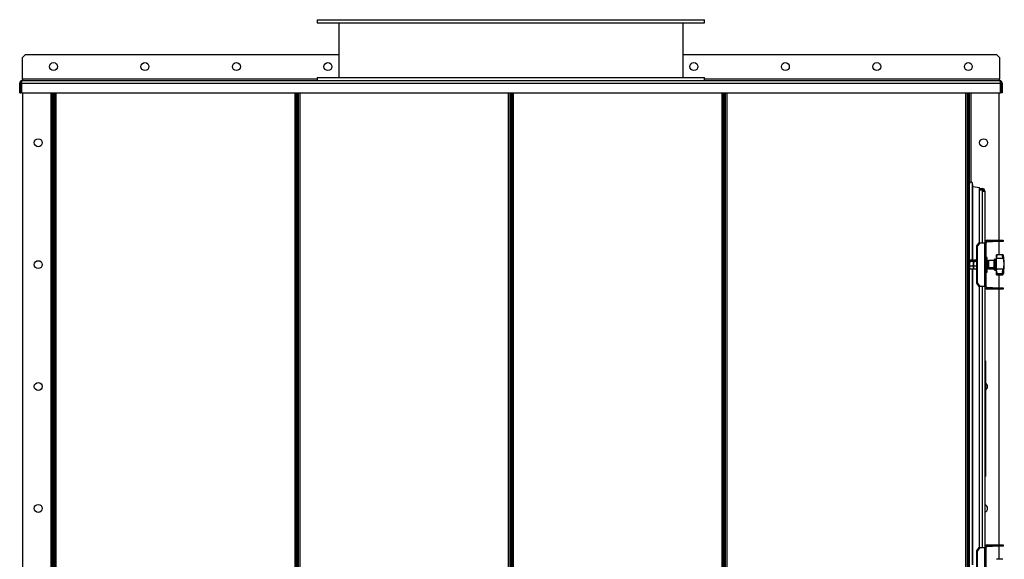
# Model space of a CAD drawing. Units: millimetres. Extents: x -3632 to 6735, y -4577 to 8441.
# Drawn here: x 1962 to 3577, y 1737 to 2622 of the extents above; entities that cross this region are included whole.
import ezdxf

# ---------------------------------------------------------------- set-up
doc = ezdxf.new("R2010")
doc.units = ezdxf.units.MM

msp = doc.modelspace()

# ---------------------------------------------------------------- linework, layer by layer
at = {"color": 7, "linetype": 'Continuous', "lineweight": 25}
for p, q in [((2450, 2622.3), (2450, 2617.3)), ((2450, 2622.3), (3078.9, 2622.3)), ((2450, 2617.3), (3078.9, 2617.3)), ((2485.5, 2617.3), (2485.5, 2527.3)), ((3049.5, 2617.3), (3049.5, 2527.3)), ((3078.9, 2622.3), (3085, 2622.3)), ((3078.9, 2617.3), (3085, 2617.3)), ((3085, 2617.3), (3085, 2622.3)), ((1971.5, 2565.3), (1966.5, 2560.3)), ((1966.5, 2524.7), (1966.5, 2560.3)), ((1971.5, 2565.3), (2485.5, 2565.3)), ((3049.5, 2565.3), (3563.5, 2565.3)), ((3568.5, 2560.3), (3563.5, 2565.3)), ((3568.5, 2560.3), (3568.5, 2524.7)), ((1966.5, 2524.7), (1966.5, 2522.3)), ((2450, 2524.7), (1966.5, 2524.7)), ((1966.5, 2522.3), (3568.5, 2522.3)), ((2450, 2527.3), (2450, 2522.3)), ((2450, 2527.3), (3078.9, 2527.3)), ((3078.9, 2527.3), (3085, 2527.3)), ((3085, 2522.3), (3085, 2527.3)), ((3568.5, 2524.7), (3085, 2524.7)), ((3568.5, 2522.3), (3568.5, 2524.7)), ((1964.1, 2517.9), (1962.1, 2517.9)), ((1962.1, 2502.3), (1962.1, 2517.9)), ((1962.1, 2502.3), (1964.1, 2502.3)), ((1964.1, 2502.3), (1964.1, 2517.9)), ((1964.8, 2517.9), (1964.8, 2502.3)), ((1964.8, 2517.9), (3570.2, 2517.9)), ((1964.8, 2502.3), (3570.2, 2502.3)), ((1967.5, 922.7), (1967.5, 2502.3)), ((2013.1, 2502.3), (2013.1, 924.7)), ((2015.5, 2502.3), (2015.5, 924.7)), ((2017.5, 922.7), (2017.5, 2502.3)), ((2017.5, 2502.3), (2017.5, 924.7)), ((2019.5, 922.7), (2019.5, 2502.3)), ((2021.9, 924.7), (2021.9, 2502.3)), ((2413.1, 2502.3), (2413.1, 924.7)), ((2415.5, 2502.3), (2415.5, 922.7)), ((2417.5, 922.7), (2417.5, 2502.3)), ((2419.5, 922.7), (2419.5, 2502.3)), ((2421.9, 924.7), (2421.9, 2502.3)), ((2763.1, 2502.3), (2763.1, 924.7)), ((2765.5, 2502.3), (2765.5, 922.7)), ((2767.5, 922.7), (2767.5, 2502.3)), ((2769.5, 922.7), (2769.5, 2502.3)), ((2771.9, 924.7), (2771.9, 2502.3)), ((3113.1, 2502.3), (3113.1, 924.7)), ((3115.5, 2502.3), (3115.5, 922.7)), ((3117.5, 2502.3), (3117.5, 922.7)), ((3119.5, 922.7), (3119.5, 2502.3)), ((3121.9, 924.7), (3121.9, 2502.3)), ((3513.1, 2502.3), (3513.1, 924.7)), ((3515.5, 2502.3), (3515.5, 922.7)), ((3517.5, 2502.3), (3517.5, 922.7)), ((3517.5, 924.7), (3517.5, 2502.3)), ((3519.5, 924.7), (3519.5, 2502.3)), ((3521.9, 2355.8), (3521.9, 2502.3)), ((3567.5, 2502.3), (3567.5, 2260.3)), ((3570.2, 2502.3), (3570.2, 2517.9)), ((3570.9, 2517.9), (3572.9, 2517.9)), ((3570.9, 2517.9), (3570.9, 2502.3)), ((3572.9, 2502.3), (3570.9, 2502.3)), ((3572.9, 2517.9), (3572.9, 2502.3)), ((3524.2, 2227.7), (3524.2, 2354.1)), ((3524.7, 2227.7), (3524.7, 2350.5)), ((3524.7, 2348.7), (3536, 2347.1)), ((3536, 2255.9), (3536, 2347.1)), ((3536, 2345.3), (3540.1, 2345.3)), ((3536, 2343.3), (3540.1, 2343.3)), ((3536, 2343), (3540.1, 2343)), ((3540.1, 2345.3), (3540.1, 2343.3)), ((3540.1, 2343), (3540.1, 2340.9)), ((3540.1, 2340.9), (3544.5, 2340.9)), ((3540.1, 2340.9), (3540.1, 2255.9)), ((3544.5, 2340.9), (3544.5, 2255.9)), ((3548.9, 2260.3), (3548.9, 2258.3)), ((3548.9, 2260.3), (3557.2, 2260.3)), ((3557.2, 2258.3), (3557.2, 2260.3)), ((3557.2, 2260.3), (3563, 2260.3)), ((3563, 2260.3), (3563, 2258.3)), ((3563, 2260.3), (3574.5, 2260.3)), ((3574.5, 2260.3), (3574.5, 2258.3)), ((3531.4, 2250.9), (3535.5, 2255.9)), ((3532.5, 2250.9), (3531.4, 2250.9)), ((3531.4, 2189.7), (3531.4, 2250.9)), ((3536.6, 2255.9), (3532.5, 2250.9)), ((3532.5, 2189.7), (3532.5, 2250.9)), ((3535.5, 2255.9), (3536.6, 2255.9)), ((3536.6, 2255.9), (3544.6, 2255.9)), ((3544.6, 2184.7), (3544.6, 2255.9)), ((3544.6, 2255.9), (3546.5, 2255.9)), ((3546.5, 2184.7), (3546.5, 2255.9)), ((3548.9, 2258.3), (3557.2, 2258.3)), ((3563, 2258.3), (3557.2, 2258.3)), ((3574.5, 2258.3), (3563, 2258.3)), ((3567.5, 2258.3), (3567.5, 2236.6)), ((3548.5, 2232.2), (3546.5, 2232.2)), ((3548.5, 2208.2), (3548.5, 2232.2)), ((3560.5, 2214.8), (3560.5, 2228.7)), ((3562.5, 2229.2), (3561, 2229.2)), ((3561, 2214.5), (3561, 2229.2)), ((3562.5, 2214.5), (3562.5, 2229.2)), ((3574.1, 2236.6), (3563.5, 2236.6)), ((3563.5, 2232.1), (3563.5, 2236.6)), ((3563.5, 2232.1), (3563.5, 2230.5)), ((3563.5, 2212.7), (3563.5, 2230.5)), ((3574.5, 2230.5), (3563.5, 2230.5)), ((3574.2, 2232.6), (3574.2, 2236.6)), ((3519.7, 2227.2), (3519.5, 2226.8)), ((3520.1, 2225.2), (3519.5, 2221.5)), ((3520.1, 2217.8), (3519.5, 2215.4)), ((3519.5, 2213.8), (3519.7, 2213.4)), ((3525.4, 2227.7), (3520.1, 2227.7)), ((3525.4, 2225.2), (3520.1, 2225.2)), ((3525.4, 2217.8), (3520.1, 2217.8)), ((3525.4, 2212.9), (3520.1, 2212.9)), ((3524.2, 1727.7), (3524.2, 2212.9)), ((3524.7, 1727.7), (3524.7, 2212.9)), ((3525.4, 2217.8), (3526, 2221.5)), ((3525.4, 2212.9), (3526, 2215.4)), ((3526, 2226.8), (3525.8, 2227.2)), ((3525.8, 2213.4), (3526, 2213.8)), ((3526.2, 2227.2), (3526, 2226.8)), ((3526, 2226.8), (3526, 2226.4)), ((3526, 2221.5), (3526, 2226.4)), ((3526.6, 2225.2), (3526, 2221.5)), ((3526, 2215.4), (3526, 2221.5)), ((3526.6, 2217.8), (3526, 2215.4)), ((3526, 2213.8), (3526, 2215.4)), ((3526, 2213.8), (3526.2, 2213.4)), ((3531.4, 2227.7), (3526.6, 2227.7)), ((3531.4, 2225.2), (3526.6, 2225.2)), ((3531.4, 2217.8), (3526.6, 2217.8)), ((3531.4, 2212.9), (3526.6, 2212.9)), ((3548.5, 2214.1), (3550.5, 2214.1)), ((3550.5, 2226.3), (3549, 2226.3)), ((3550.5, 2216.2), (3550.5, 2226.5)), ((3550.5, 2213.9), (3550.5, 2216.2)), ((3560, 2227.2), (3551.2, 2227.2)), ((3551.2, 2215.7), (3551.2, 2227.2)), ((3551.2, 2215.7), (3560, 2215.7)), ((3551.2, 2213.2), (3551.2, 2215.7)), ((3551.2, 2213.2), (3560, 2213.2)), ((3560, 2215.7), (3560, 2227.2)), ((3560, 2213.2), (3560, 2215.7)), ((3560.5, 2211.8), (3560.5, 2214.8)), ((3561, 2214.5), (3562.5, 2214.5)), ((3561, 2211.2), (3561, 2214.5)), ((3562.5, 2211.2), (3562.5, 2214.5)), ((3574.5, 2212.7), (3563.5, 2212.7)), ((3563.5, 2212.7), (3563.5, 2211.1)), ((3546.5, 2208.2), (3548.5, 2208.2)), ((3561, 2211.2), (3562.5, 2211.2)), ((3563.5, 2205.8), (3563.5, 2211.1)), ((3563.5, 2205.8), (3574.2, 2205.8)), ((3563.5, 2204.5), (3563.5, 2205.8)), ((3574.5, 2204.5), (3563.5, 2204.5)), ((3563.5, 2204.5), (3563.5, 2203.9)), ((3563.6, 2203.8), (3563.5, 2203.9)), ((3563.5, 2203.8), (3574.1, 2203.8)), ((3567.5, 2203.8), (3567.5, 2182.3)), ((3574.1, 2203.8), (3574.2, 2203.8)), ((3574.2, 2205.8), (3574.2, 2210.6)), ((3574.2, 2205.8), (3574.2, 2205.8)), ((3574.5, 2206.1), (3574.3, 2205.8)), ((3531.4, 2189.7), (3532.5, 2189.7)), ((3535.5, 2184.7), (3531.4, 2189.7)), ((3532.5, 2189.7), (3536.6, 2184.7)), ((3536.6, 2184.7), (3535.5, 2184.7)), ((3536, 1755.9), (3536, 2184.7)), ((3544.6, 2184.7), (3536.6, 2184.7)), ((3540.1, 2184.7), (3540.1, 1755.9)), ((3544.5, 2184.7), (3544.5, 1755.9)), ((3546.5, 2184.7), (3544.6, 2184.7)), ((3548.9, 2182.3), (3548.9, 2180.3)), ((3557.2, 2182.3), (3548.9, 2182.3)), ((3557.2, 2180.3), (3548.9, 2180.3)), ((3557.2, 2180.3), (3557.2, 2182.3)), ((3557.2, 2182.3), (3563, 2182.3)), ((3563, 2180.3), (3557.2, 2180.3)), ((3563, 2182.3), (3563, 2180.3)), ((3563, 2182.3), (3574.5, 2182.3)), ((3574.5, 2180.3), (3563, 2180.3)), ((3567.5, 2180.3), (3567.5, 1760.3)), ((3574.5, 2182.3), (3574.5, 2180.3)), ((3544.5, 2062.7), (3545.5, 2062.7)), ((3545.5, 2062.4), (3544.5, 2062.4)), ((3545.5, 2062.7), (3545.5, 2062.4)), ((3545.5, 2062.4), (3545.5, 2040.6)), ((3544.5, 2040.6), (3545.5, 2040.6)), ((3545.5, 2040.6), (3545.5, 2030.9)), ((3545.5, 2030.9), (3544.5, 2030.9)), ((3545.5, 2030.9), (3545.5, 1904.5)), ((3545.6, 2007.2), (3545.5, 2007.2)), ((3545.5, 1953.5), (3545.6, 1953.5)), ((3544.5, 1904.5), (3545.5, 1904.5)), ((3545.5, 1894.8), (3544.5, 1894.8)), ((3545.5, 1904.5), (3545.5, 1894.8)), ((3545.5, 1894.8), (3545.5, 1873)), ((3544.5, 1873), (3545.5, 1873)), ((3545.5, 1873), (3545.5, 1872.7)), ((3545.5, 1872.7), (3544.5, 1872.7)), ((3548.9, 1760.3), (3548.9, 1758.3)), ((3548.9, 1760.3), (3557.2, 1760.3)), ((3557.2, 1758.3), (3557.2, 1760.3)), ((3557.2, 1760.3), (3563, 1760.3)), ((3563, 1760.3), (3563, 1758.3)), ((3563, 1760.3), (3574.5, 1760.3)), ((3574.5, 1760.3), (3574.5, 1758.3)), ((3531.4, 1750.9), (3535.5, 1755.9)), ((3532.5, 1750.9), (3531.4, 1750.9)), ((3531.4, 1689.7), (3531.4, 1750.9)), ((3536.6, 1755.9), (3532.5, 1750.9)), ((3532.5, 1689.7), (3532.5, 1750.9)), ((3535.5, 1755.9), (3536.6, 1755.9)), ((3536.6, 1755.9), (3544.6, 1755.9)), ((3544.6, 1684.7), (3544.6, 1755.9)), ((3544.6, 1755.9), (3546.5, 1755.9)), ((3546.5, 1684.7), (3546.5, 1755.9)), ((3548.9, 1758.3), (3557.2, 1758.3)), ((3563, 1758.3), (3557.2, 1758.3)), ((3574.5, 1758.3), (3563, 1758.3)), ((3567.5, 1758.3), (3567.5, 1736.7)), ((3574.1, 1736.7), (3563.5, 1736.7)), ((3574.2, 1736.7), (3574.1, 1736.7))]:
    msp.add_line(p, q, dxfattribs=at)
for centre in [(2017.5, 2545.3), (2167.5, 2545.3), (2317.5, 2545.3), (2467.5, 2545.3), (3067.5, 2545.3), (3217.5, 2545.3), (3367.5, 2545.3), (3517.5, 2545.3), (1992.5, 2420.3), (3542.5, 2420.3), (1992.5, 2220.3), (1992.5, 2020.3), (1992.5, 1820.3)]:
    msp.add_circle(centre, 6.5, dxfattribs=at)
for centre, radius, start, end in [((3521.9, 2353.4), 2.4, 16.9597, 180), ((3512.2, 2350.5), 12.5, 0, 16.9597), ((3540.1, 2340.9), 4.4, 360, 90), ((3540.1, 2340.9), 2.4, 360, 90), ((3548.9, 2255.9), 4.4, 90, 180), ((3548.9, 2255.9), 2.4, 90, 180), ((3561, 2228.7), 0.52, 90, 180), ((3562.5, 2230.3), 1.04, 270, 0), ((3498.3, 2220.2), 78.2, 350.8642, 9.1364), ((3551.2, 2226.5), 0.7, 90, 180), ((3551.2, 2213.9), 0.7, 180, 270), ((3560, 2227.8), 0.52, 270, 360), ((3560, 2212.7), 0.52, 0, 90), ((3561, 2211.8), 0.52, 180, 270), ((3562.5, 2210.2), 1.04, 0, 90), ((3548.9, 2184.7), 4.4, 180, 270), ((3548.9, 2184.7), 2.4, 180, 270), ((3542.5, 2020.3), 6.5, 0, 62.5136), ((3542.5, 2020.3), 6.5, 297.4864, 0), ((3542.5, 1820.3), 6.5, 0, 72.0798), ((3542.5, 1820.3), 6.5, 287.9202, 0), ((3548.9, 1755.9), 4.4, 90, 180), ((3548.9, 1755.9), 2.4, 90, 180)]:
    msp.add_arc(centre, radius, start, end, dxfattribs=at)
msp.add_ellipse((3550.5, 2220.2), major_axis=(10.5, -1.3), ratio=0.566294, start_param=1.777896, end_param=1.82852, dxfattribs=at)
for points, knots in [([(1966.5, 2522.3), (1966, 2522.3), (1965, 2522.2), (1963.6, 2521.4), (1962.6, 2520.2), (1962.2, 2519), (1962.1, 2518.2), (1962.1, 2517.9)], [0, 0, 0, 0, 0.221053, 0.4421316, 0.6632103, 0.8842888, 1, 1, 1, 1]), ([(1965.3, 2520), (1965.2, 2519.9), (1964.7, 2519.6), (1964.3, 2519), (1964.1, 2518.3), (1964.1, 2518), (1964.1, 2517.9)], [0, 0, 0, 0, 0.239109, 0.588766, 0.938423, 1, 1, 1, 1]), ([(1964.8, 2517.9), (1964.9, 2518.4), (1965.2, 2519.5), (1965.6, 2520.8), (1965.9, 2521.8), (1966.3, 2522.3), (1966.4, 2522.3), (1966.5, 2522.3)], [0, 0, 0, 0, 0.221053, 0.442132, 0.66321, 0.884289, 1, 1, 1, 1]), ([(3568.5, 2522.3), (3568.6, 2522.3), (3568.9, 2522.2), (3569.3, 2521.4), (3569.6, 2520.2), (3569.9, 2519), (3570.1, 2518.2), (3570.2, 2517.9)], [0, 0, 0, 0, 0.221053, 0.442132, 0.66321, 0.884289, 1, 1, 1, 1]), ([(3572.9, 2517.9), (3572.9, 2518.4), (3572.8, 2519.5), (3571.9, 2520.8), (3570.8, 2521.8), (3569.5, 2522.3), (3568.8, 2522.3), (3568.5, 2522.3)], [0, 0, 0, 0, 0.221053, 0.442132, 0.66321, 0.884289, 1, 1, 1, 1]), ([(3570.9, 2517.9), (3570.9, 2518.2), (3570.8, 2518.8), (3570.3, 2519.6), (3569.9, 2519.9), (3569.7, 2520)], [0, 0, 0, 0, 0.3739048, 0.7238488, 1, 1, 1, 1]), ([(3564.8, 2235.6), (3564.5, 2235.9), (3564.1, 2236.5), (3563.6, 2236.7), (3563.5, 2236.6), (3563.5, 2236.6)], [0, 0, 0, 0, 0.498401, 0.748798, 1, 1, 1, 1]), ([(3564.8, 2235.6), (3564.5, 2235.1), (3564.1, 2234.4), (3563.6, 2233.2), (3563.5, 2232.5), (3563.5, 2232.1)], [0, 0, 0, 0, 0.498401, 0.748798, 1, 1, 1, 1]), ([(3572.9, 2235.6), (3573.2, 2235.9), (3573.5, 2236.4), (3574, 2236.6), (3574.1, 2236.6), (3574.2, 2236.6)], [0, 0, 0, 0, 0.497966, 0.74836, 1, 1, 1, 1]), ([(3574.2, 2232.6), (3574.1, 2232.9), (3574, 2233.5), (3573.5, 2234.6), (3573.2, 2235.2), (3572.9, 2235.6)], [0, 0, 0, 0, 0.250195, 0.500771, 1, 1, 1, 1]), ([(3574.2, 2236.6), (3574.2, 2236.6), (3574.3, 2236.5), (3574.5, 2236.2), (3574.5, 2236)], [0, 0, 0, 0, 0.498243, 1, 1, 1, 1]), ([(3574.5, 2230.5), (3574.5, 2230.8), (3574.3, 2231.5), (3574.2, 2232.3), (3574.2, 2232.6)], [0, 0, 0, 0, 0.498252, 1, 1, 1, 1]), ([(3575.5, 2232.7), (3575.5, 2232.7), (3575.5, 2232.9), (3575.3, 2233.5), (3575, 2234.6), (3574.7, 2235.5), (3574.5, 2236)], [0, 0, 0, 0, 0.148657, 0.430886, 0.715506, 1, 1, 1, 1]), ([(3574.5, 2230.5), (3574.7, 2229.8), (3575, 2228.4), (3575.3, 2226.1), (3575.5, 2223.7), (3575.6, 2221.3), (3575.5, 2219), (3575.3, 2216.7), (3575, 2214.6), (3574.7, 2213.3), (3574.5, 2212.7)], [0, 0, 0, 0, 0.124944, 0.249623, 0.374794, 0.499233, 0.624578, 0.749034, 0.874545, 1, 1, 1, 1]), ([(3520.1, 2227.7), (3519.9, 2227.4), (3519.5, 2227), (3519.5, 2226.5), (3519.5, 2226.4)], [0, 0, 0, 0, 0.755634, 1, 1, 1, 1]), ([(3519.5, 2226.4), (3519.6, 2226.1), (3519.7, 2225.7), (3520, 2225.3), (3520.1, 2225.2)], [0, 0, 0, 0, 0.773097, 1, 1, 1, 1]), ([(3519.5, 2221.5), (3519.5, 2221.4), (3519.5, 2220.1), (3519.8, 2218.9), (3520.1, 2217.8)], [0, 0, 0, 0, 0.0702148, 1, 1, 1, 1]), ([(3519.5, 2215.4), (3519.5, 2215.3), (3519.5, 2214.5), (3519.8, 2213.7), (3520.1, 2212.9)], [0, 0, 0, 0, 0.070215, 1, 1, 1, 1]), ([(3520.1, 2212.9), (3520, 2213), (3519.9, 2213.2), (3519.8, 2213.4), (3519.8, 2213.4)], [0, 0, 0, 0, 0.587928, 1, 1, 1, 1]), ([(3526, 2226.4), (3526, 2226.5), (3526, 2227), (3525.7, 2227.4), (3525.4, 2227.7)], [0, 0, 0, 0, 0.244366, 1, 1, 1, 1]), ([(3525.4, 2225.2), (3525.5, 2225.3), (3525.8, 2225.7), (3525.9, 2226.1), (3526, 2226.4)], [0, 0, 0, 0, 0.2269026, 1, 1, 1, 1]), ([(3526, 2221.5), (3526, 2221.6), (3526, 2222.8), (3525.7, 2224), (3525.4, 2225.2)], [0, 0, 0, 0, 0.070215, 1, 1, 1, 1]), ([(3526, 2215.4), (3526, 2215.4), (3526, 2216.2), (3525.7, 2217), (3525.4, 2217.8)], [0, 0, 0, 0, 0.070215, 1, 1, 1, 1]), ([(3525.7, 2213.4), (3525.7, 2213.4), (3525.7, 2213.2), (3525.5, 2213), (3525.4, 2212.9)], [0, 0, 0, 0, 0.412072, 1, 1, 1, 1]), ([(3526.6, 2227.7), (3526.4, 2227.4), (3526, 2227), (3526, 2226.5), (3526, 2226.4)], [0, 0, 0, 0, 0.755634, 1, 1, 1, 1]), ([(3526, 2226.4), (3526.1, 2226.1), (3526.2, 2225.7), (3526.5, 2225.3), (3526.6, 2225.2)], [0, 0, 0, 0, 0.773097, 1, 1, 1, 1]), ([(3526, 2221.5), (3526, 2221.4), (3526, 2220.1), (3526.3, 2218.9), (3526.6, 2217.8)], [0, 0, 0, 0, 0.0702148, 1, 1, 1, 1]), ([(3526, 2215.4), (3526, 2215.3), (3526, 2214.5), (3526.3, 2213.7), (3526.6, 2212.9)], [0, 0, 0, 0, 0.070215, 1, 1, 1, 1]), ([(3526.6, 2212.9), (3526.5, 2213), (3526.4, 2213.2), (3526.3, 2213.4), (3526.3, 2213.4)], [0, 0, 0, 0, 0.587928, 1, 1, 1, 1]), ([(3574.2, 2210.6), (3574.2, 2211), (3574.3, 2211.7), (3574.5, 2212.4), (3574.5, 2212.7)], [0, 0, 0, 0, 0.498243, 1, 1, 1, 1]), ([(3564.8, 2207.4), (3564.5, 2208), (3564.1, 2208.8), (3563.6, 2210.1), (3563.5, 2210.8), (3563.5, 2211.1)], [0, 0, 0, 0, 0.498401, 0.748798, 1, 1, 1, 1]), ([(3564.8, 2207.4), (3564.5, 2207), (3564.1, 2206.3), (3563.6, 2205.9), (3563.5, 2205.8), (3563.5, 2205.8)], [0, 0, 0, 0, 0.498401, 0.748798, 1, 1, 1, 1]), ([(3572.9, 2207.4), (3573.2, 2207.9), (3573.5, 2208.6), (3574, 2209.7), (3574.1, 2210.3), (3574.2, 2210.6)], [0, 0, 0, 0, 0.4979657, 0.7483601, 1, 1, 1, 1]), ([(3574.2, 2205.8), (3574.1, 2205.9), (3574, 2206), (3573.5, 2206.5), (3573.2, 2207), (3572.9, 2207.4)], [0, 0, 0, 0, 0.250195, 0.500771, 1, 1, 1, 1]), ([(3574.2, 2203.8), (3574.2, 2203.9), (3574.3, 2204), (3574.5, 2204.3), (3574.5, 2204.5)], [0, 0, 0, 0, 0.498243, 1, 1, 1, 1]), ([(3574.5, 2206.1), (3574.7, 2206.4), (3575, 2207.1), (3575.3, 2207.8), (3575.5, 2208.1), (3575.6, 2208.1), (3575.5, 2207.9), (3575.5, 2207.8)], [0, 0, 0, 0, 0.223512, 0.446552, 0.670471, 0.89308, 1, 1, 1, 1]), ([(3575.5, 2207.6), (3575.4, 2207.4), (3575.3, 2206.9), (3575, 2205.9), (3574.7, 2205), (3574.5, 2204.5)], [0, 0, 0, 0, 0.33151, 0.665829, 1, 1, 1, 1])]:
    msp.add_open_spline(points, degree=3, knots=knots, dxfattribs=at)
for points in [[(3551.2, 2215.7), (3551.1, 2215.8), (3550.9, 2215.8), (3550.7, 2215.9), (3550.5, 2216), (3550.5, 2216.1), (3550.5, 2216.2)], [(3560, 2215.7), (3560.1, 2215.7), (3560.2, 2215.7), (3560.4, 2215.7), (3560.5, 2215.5), (3560.5, 2215.5), (3560.5, 2215.4)], [(3561, 2214.5), (3561, 2214.5), (3560.8, 2214.5), (3560.6, 2214.6), (3560.5, 2214.7), (3560.5, 2214.8), (3560.5, 2214.8)], [(3562.5, 2214.5), (3562.6, 2214.5), (3562.9, 2214.4), (3563.2, 2214.3), (3563.5, 2214.1), (3563.5, 2213.9), (3563.5, 2213.8)]]:
    msp.add_open_spline(points, degree=3, dxfattribs=at)

doc.saveas('drawing.dxf')
